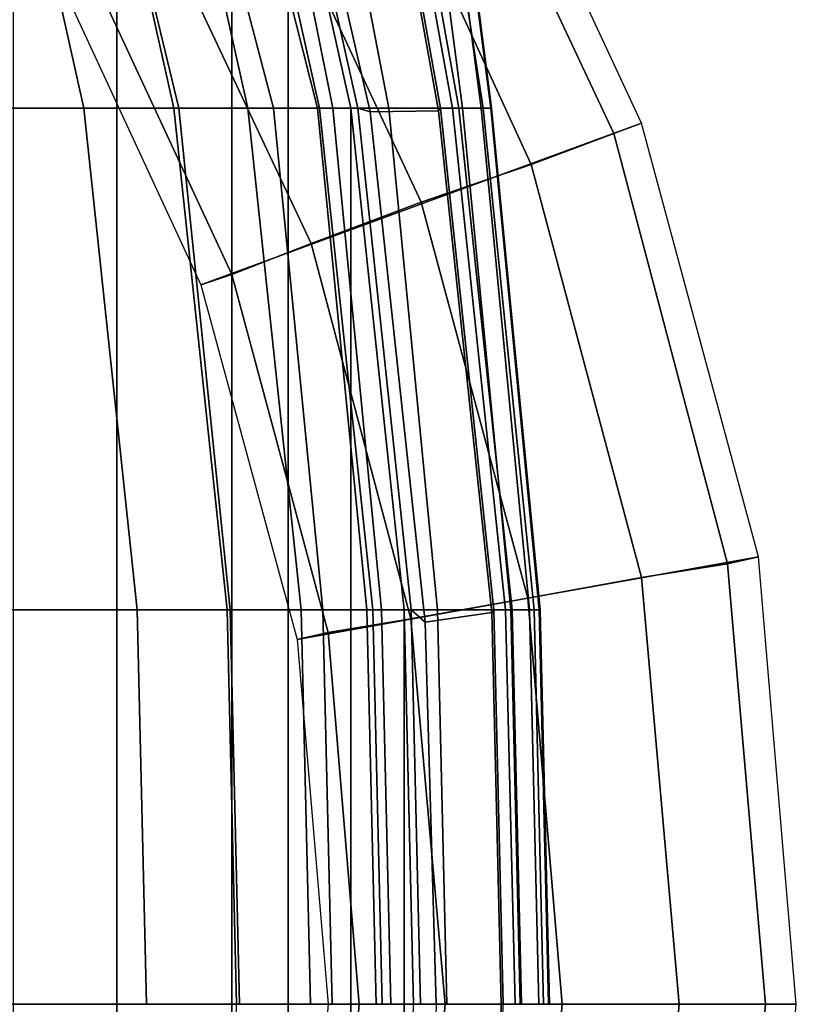
# Model space of a CAD drawing. Units: inches. Extents: x -15.3 to 11.7, y -13.4 to 13.4.
# Drawn here: x 8.2 to 11.7, y 0 to 4.5 of the extents above; entities that cross this region are included whole.
import ezdxf

# ---------------------------------------------------------------- set-up
doc = ezdxf.new("R2010")
doc.units = ezdxf.units.IN
doc.header["$MEASUREMENT"] = 0
for name, color, linetype in [('SEAT-BASE', 5, 'Continuous'), ('SEAT-FABRIC', 5, 'Continuous'), ('SEAT-FRAME', 5, 'Continuous')]:
    doc.layers.add(name, color=color, linetype=linetype)

msp = doc.modelspace()

# ---------------------------------------------------------------- linework, layer by layer
at = {"layer": 'SEAT-BASE'}
for points in [[(1.2953, 1.5183, 6.6264), (10.5081, 7.9217, 4.1389), (10.0664, 7.7249, 4.2077), (1.1848, 1.6988, 6.5161)], [(10.5407, 7.8174, 4.1776), (10.5081, 7.9217, 4.1389), (1.2953, 1.5183, 6.6264), (1.4887, 1.3703, 6.6746)], [(10.6296, 7.7236, 4.1833), (10.5407, 7.8174, 4.1776), (1.4887, 1.3703, 6.6746), (1.581, 1.2915, 6.6862)], [(10.0664, 7.7249, 4.2077), (8.5718, 6.7596, 4.5256), (1.2838, 1.8102, 6.4477), (1.1848, 1.6988, 6.5161)], [(10.6296, 7.7236, 4.1833), (1.581, 1.2915, 6.6862), (1.7169, 1.1045, 6.6862), (10.6303, 7.7226, 4.1833)], [(1.7169, 1.1045, 6.6862), (1.7632, 0.9924, 6.6746), (10.6921, 7.609, 4.1776), (10.6303, 7.7226, 4.1833)], [(1.7632, 0.9924, 6.6746), (1.8442, 0.7627, 6.6264), (10.7812, 7.5459, 4.1389), (10.6921, 7.609, 4.1776)], [(1.9818, 0.6018, 6.5161), (10.4576, 7.1866, 4.2077), (10.7812, 7.5459, 4.1389), (1.8442, 0.7627, 6.6264)], [(1.9818, 0.6018, 6.5161), (2.1183, 0.6616, 6.4477), (9.0776, 6.0634, 4.5256), (10.4576, 7.1866, 4.2077)], [(1.2838, 1.8102, 6.4477), (8.5718, 6.7596, 4.5256), (7.944, 6.3772, 4.6397), (1.2646, 1.8511, 6.3972)], [(2.1513, 0.6307, 6.3972), (8.5199, 5.5846, 4.6397), (9.0776, 6.0634, 4.5256), (2.1183, 0.6616, 6.4477)], [(8.9844, 3.2656, 12), (10.9844, 4, 12), (10.125, 5.8438, 12), (8.2812, 4.7812, 12)], [(10.8594, 3.9531, 11.4688), (10.9844, 4, 12), (10.125, 5.8438, 12), (10, 5.7812, 11.4688)], [(10.4844, 3.8125, 11.0781), (10.8594, 3.9531, 11.4688), (10, 5.7812, 11.4688), (9.6719, 5.5781, 11.0781)], [(8.3759, 5.443, 4.6557), (2.1583, 0.6136, 6.3529), (2.1513, 0.6307, 6.3972), (8.5199, 5.5846, 4.6397)], [(9.9844, 3.6406, 10.9375), (10.4844, 3.8125, 11.0781), (9.6719, 5.5781, 11.0781), (9.2031, 5.3125, 10.9375)], [(7.7781, 4.9516, 4.7721), (8.3759, 5.443, 4.6557), (2.1583, 0.6136, 6.3529), (2.1578, 0.608, 6.3093)], [(9.4844, 3.4531, 11.0781), (9.9844, 3.6406, 10.9375), (9.2031, 5.3125, 10.9375), (8.7344, 5.0469, 11.0781)], [(9.125, 3.3125, 11.4688), (9.4844, 3.4531, 11.0781), (8.7344, 5.0469, 11.0781), (8.4062, 4.8594, 11.4688)], [(8.9844, 3.2656, 12), (9.125, 3.3125, 11.4688), (8.4062, 4.8594, 11.4688), (8.2812, 4.7812, 12)], [(9.4219, 1.6562, 12), (11.5156, 2.0312, 12), (10.9844, 4, 12), (8.9844, 3.2656, 12)], [(11.375, 2, 11.4688), (11.5156, 2.0312, 12), (10.9844, 4, 12), (10.8594, 3.9531, 11.4688)], [(10.9844, 1.9375, 11.0781), (11.375, 2, 11.4688), (10.8594, 3.9531, 11.4688), (10.4844, 3.8125, 11.0781)], [(10.4688, 1.8438, 10.9375), (10.9844, 1.9375, 11.0781), (10.4844, 3.8125, 11.0781), (9.9844, 3.6406, 10.9375)], [(9.9375, 1.75, 11.0781), (10.4688, 1.8438, 10.9375), (9.9844, 3.6406, 10.9375), (9.4844, 3.4531, 11.0781)], [(9.5625, 1.6875, 11.4688), (9.9375, 1.75, 11.0781), (9.4844, 3.4531, 11.0781), (9.125, 3.3125, 11.4688)], [(9.4219, 1.6562, 12), (9.5625, 1.6875, 11.4688), (9.125, 3.3125, 11.4688), (8.9844, 3.2656, 12)], [(9.5625, 0, 12), (11.6875, 0, 12), (11.5156, 2.0312, 12), (9.4219, 1.6562, 12)], [(11.5469, 0, 11.4688), (11.6875, 0, 12), (11.5156, 2.0312, 12), (11.375, 2, 11.4688)], [(11.1562, 0, 11.0781), (11.5469, 0, 11.4688), (11.375, 2, 11.4688), (10.9844, 1.9375, 11.0781)], [(10.625, 0, 10.9375), (11.1562, 0, 11.0781), (10.9844, 1.9375, 11.0781), (10.4688, 1.8438, 10.9375)], [(10.0938, 0, 11.0781), (10.625, 0, 10.9375), (10.4688, 1.8438, 10.9375), (9.9375, 1.75, 11.0781)], [(9.7031, 0, 11.4688), (10.0938, 0, 11.0781), (9.9375, 1.75, 11.0781), (9.5625, 1.6875, 11.4688)], [(9.5625, 0, 12), (9.7031, 0, 11.4688), (9.5625, 1.6875, 11.4688), (9.4219, 1.6562, 12)], [(9.4219, -1.6562, 12), (11.5156, -2.0312, 12), (11.6875, 0, 12), (9.5625, 0, 12)], [(9.4219, -1.6562, 12), (9.5625, -1.6875, 11.4688), (9.7031, 0, 11.4688), (9.5625, 0, 12)], [(9.5625, -1.6875, 11.4688), (9.9375, -1.75, 11.0781), (10.0938, 0, 11.0781), (9.7031, 0, 11.4688)], [(9.9375, -1.75, 11.0781), (10.4688, -1.8438, 10.9375), (10.625, 0, 10.9375), (10.0938, 0, 11.0781)], [(10.4688, -1.8438, 10.9375), (10.9844, -1.9375, 11.0781), (11.1562, 0, 11.0781), (10.625, 0, 10.9375)], [(10.9844, -1.9375, 11.0781), (11.375, -2, 11.4688), (11.5469, 0, 11.4688), (11.1562, 0, 11.0781)], [(11.375, -2, 11.4688), (11.5156, -2.0312, 12), (11.6875, 0, 12), (11.5469, 0, 11.4688)]]:
    msp.add_3dface(points, dxfattribs=at)
at = {"layer": 'SEAT-FABRIC'}
for points in [[(8.6022, 6.7381, 33.6978), (8.1312, 7.2783, 33.9064), (8.1312, -7.2783, 33.9064), (8.6022, -6.7381, 33.6978)], [(8.6022, 6.7381, 33.6978), (8.6022, -6.7381, 33.6978), (9.1244, -6.0325, 33.4116), (9.1244, 6.0325, 33.4116)], [(9.3807, 5.341, 33.2391), (9.1244, 6.0325, 33.4116), (9.1244, -6.0325, 33.4116), (9.3807, -5.341, 33.2391)], [(9.6652, 4.0674, 33.0392), (9.6966, 4.0674, 32.9725), (9.4121, 5.341, 33.1724), (9.3807, 5.341, 33.2391)], [(9.3807, 5.341, 33.2391), (9.3807, -5.341, 33.2391), (9.6652, -4.0674, 33.0392), (9.6652, 4.0674, 33.0392)], [(9.9073, 1.7904, 32.7685), (9.9387, 1.7904, 32.7017), (9.6966, 4.0674, 32.9725), (9.6652, 4.0674, 33.0392)], [(9.9073, 1.7904, 32.7685), (9.6652, 4.0674, 33.0392), (9.6652, -4.0674, 33.0392), (9.9073, -1.7904, 32.7685)], [(9.9387, 1.7904, 32.7017), (9.9073, 1.7904, 32.7685), (9.9498, 0, 32.716), (9.9812, 0, 32.6493)], [(9.9073, 1.7904, 32.7685), (9.9073, -1.7904, 32.7685), (9.9498, 0, 32.716)]]:
    msp.add_3dface(points, dxfattribs=at)
at = {"layer": 'SEAT-FRAME'}
for points in [[(7.3599, 4.0674, 33.1162), (8.8614, 4.0674, 32.9365), (8.5769, 5.341, 33.1365), (7.1117, 5.3464, 33.2096)], [(8.4528, 4.0674, 32.6761), (7.4974, 4.0674, 32.8145), (7.2492, 5.3432, 32.9078), (8.1683, 5.3425, 32.876)], [(8.5764, 5.3425, 32.8489), (8.8846, 4.0674, 32.6375), (8.4528, 4.0674, 32.6761), (8.1683, 5.3425, 32.876)], [(8.9797, 5.3425, 32.9167), (9.3145, 4.0674, 32.6941), (8.8846, 4.0674, 32.6375), (8.5764, 5.3425, 32.8489)], [(9.1975, 4.0674, 32.9839), (8.913, 5.341, 33.1838), (8.5769, 5.341, 33.1365), (8.8614, 4.0674, 32.9365)], [(9.5232, 4.0674, 33.0794), (9.2387, 5.341, 33.2793), (8.913, 5.341, 33.1838), (9.1975, 4.0674, 32.9839)], [(9.1916, 5.3425, 32.7616), (9.5141, 4.0674, 32.5386), (9.3145, 4.0674, 32.6941), (8.9797, 5.3425, 32.9167)], [(9.3281, 5.3425, 32.4142), (9.5833, 4.0674, 32.2121), (9.5141, 4.0674, 32.5386), (9.1916, 5.3425, 32.7616)], [(9.5232, 4.0674, 33.0794), (9.6652, 4.0674, 33.0392), (9.3807, 5.341, 33.2391), (9.2387, 5.341, 33.2793)], [(9.5917, 5.3425, 32.2282), (9.8381, 4.0674, 31.9967), (9.5833, 4.0674, 32.2121), (9.3281, 5.3425, 32.4142)], [(9.6966, 4.0674, 32.9725), (9.7529, 4.0509, 33.007), (9.4583, 5.3422, 33.2097), (9.4121, 5.341, 33.1724)], [(9.7529, 4.0509, 33.007), (10.0631, 4.0548, 32.6511), (9.8342, 5.3296, 32.9356), (9.4583, 5.3422, 33.2097)], [(10.0061, 5.341, 32.1867), (10.1716, 4.0674, 31.9828), (9.8381, 4.0674, 31.9967), (9.5917, 5.3425, 32.2282)], [(10.0631, 4.0548, 32.6511), (10.0723, 4.0674, 32.6173), (9.8435, 5.3423, 32.9019), (9.8342, 5.3296, 32.9356)], [(9.8435, 5.3423, 32.9019), (10.0723, 4.0674, 32.6173), (10.1258, 4.0674, 32.6347), (9.8969, 5.3423, 32.9193)], [(9.9264, 5.3423, 32.8774), (9.8969, 5.3423, 32.9193), (10.1258, 4.0674, 32.6347), (10.1552, 4.0674, 32.5929)], [(10.1552, 4.0674, 32.5929), (10.2659, 4.0674, 32.4071), (10.0686, 5.3423, 32.6529), (9.9264, 5.3423, 32.8774)], [(10.1716, 4.0674, 31.9828), (10.0061, 5.341, 32.1867), (10.0908, 5.341, 32.238), (10.2563, 4.0674, 32.0341)], [(10.2659, 4.0674, 32.4071), (10.3036, 4.0674, 32.1942), (10.1396, 5.3423, 32.3967), (10.0686, 5.3423, 32.6529)], [(10.2563, 4.0674, 32.0341), (10.0908, 5.341, 32.238), (10.1354, 5.341, 32.3263), (10.3009, 4.0674, 32.1224)], [(10.1396, 5.3423, 32.3967), (10.3036, 4.0674, 32.1942), (10.3009, 4.0674, 32.1224), (10.1354, 5.341, 32.3263)], [(7.3599, 4.0674, 33.1162), (7.6551, 1.7904, 32.8934), (9.1035, 1.7904, 32.6658), (8.8614, 4.0674, 32.9365)], [(8.6949, 1.7904, 32.4053), (7.7926, 1.7904, 32.5916), (7.4974, 4.0674, 32.8145), (8.4528, 4.0674, 32.6761)], [(8.8846, 4.0674, 32.6375), (9.1172, 1.7904, 32.3667), (8.6949, 1.7904, 32.4053), (8.4528, 4.0674, 32.6761)], [(9.4396, 1.7904, 32.7131), (9.1975, 4.0674, 32.9839), (8.8614, 4.0674, 32.9365), (9.1035, 1.7904, 32.6658)], [(9.3145, 4.0674, 32.6941), (9.5374, 1.7904, 32.4232), (9.1172, 1.7904, 32.3667), (8.8846, 4.0674, 32.6375)], [(9.7653, 1.7904, 32.8087), (9.5232, 4.0674, 33.0794), (9.1975, 4.0674, 32.9839), (9.4396, 1.7904, 32.7131)], [(9.5141, 4.0674, 32.5386), (9.737, 1.7904, 32.2677), (9.5374, 1.7904, 32.4232), (9.3145, 4.0674, 32.6941)], [(9.5833, 4.0674, 32.2121), (9.8045, 1.7904, 31.9417), (9.737, 1.7904, 32.2677), (9.5141, 4.0674, 32.5386)], [(9.7653, 1.7904, 32.8087), (9.9073, 1.7904, 32.7685), (9.6652, 4.0674, 33.0392), (9.5232, 4.0674, 33.0794)], [(9.8381, 4.0674, 31.9967), (10.0581, 1.7904, 31.7261), (9.8045, 1.7904, 31.9417), (9.5833, 4.0674, 32.2121)], [(9.9387, 1.7904, 32.7017), (10.0019, 1.735, 32.7284), (9.7529, 4.0509, 33.007), (9.6966, 4.0674, 32.9725)], [(10.1716, 4.0674, 31.9828), (10.3907, 1.7904, 31.7119), (10.0581, 1.7904, 31.7261), (9.8381, 4.0674, 31.9967)], [(10.3051, 1.7777, 32.3803), (10.3144, 1.7904, 32.3466), (10.0723, 4.0674, 32.6173), (10.0631, 4.0548, 32.6511)], [(10.3144, 1.7904, 32.3466), (10.3678, 1.7904, 32.3639), (10.1258, 4.0674, 32.6347), (10.0723, 4.0674, 32.6173)], [(10.3973, 1.7904, 32.3221), (10.1552, 4.0674, 32.5929), (10.1258, 4.0674, 32.6347), (10.3678, 1.7904, 32.3639)], [(10.3973, 1.7904, 32.3221), (10.4979, 1.7904, 32.1338), (10.2659, 4.0674, 32.4071), (10.1552, 4.0674, 32.5929)], [(10.3907, 1.7904, 31.7119), (10.1716, 4.0674, 31.9828), (10.2563, 4.0674, 32.0341), (10.4754, 1.7904, 31.7632)], [(10.4754, 1.7904, 31.7632), (10.2563, 4.0674, 32.0341), (10.3009, 4.0674, 32.1224), (10.52, 1.7904, 31.8515)], [(10.4979, 1.7904, 32.1338), (10.5243, 1.7904, 31.9219), (10.3036, 4.0674, 32.1942), (10.2659, 4.0674, 32.4071)], [(10.5243, 1.7904, 31.9219), (10.52, 1.7904, 31.8515), (10.3009, 4.0674, 32.1224), (10.3036, 4.0674, 32.1942)], [(10.0019, 1.735, 32.7284), (10.3051, 1.7777, 32.3803), (10.0631, 4.0548, 32.6511), (9.7529, 4.0509, 33.007)], [(9.1035, 1.7904, 32.6658), (7.6551, 1.7904, 32.8934), (7.6976, 0, 32.8409), (9.146, 0, 32.6133)], [(8.6949, 1.7904, 32.4053), (8.7374, 0, 32.3528), (7.8351, 0, 32.5391), (7.7926, 1.7904, 32.5916)], [(8.7374, 0, 32.3528), (8.6949, 1.7904, 32.4053), (9.1172, 1.7904, 32.3667), (9.1597, 0, 32.3142)], [(9.146, 0, 32.6133), (9.4821, 0, 32.6606), (9.4396, 1.7904, 32.7131), (9.1035, 1.7904, 32.6658)], [(9.1597, 0, 32.3142), (9.1172, 1.7904, 32.3667), (9.5374, 1.7904, 32.4232), (9.5799, 0, 32.3707)], [(9.4821, 0, 32.6606), (9.8078, 0, 32.7562), (9.7653, 1.7904, 32.8087), (9.4396, 1.7904, 32.7131)], [(9.7796, 0, 32.2153), (9.5799, 0, 32.3707), (9.5374, 1.7904, 32.4232), (9.737, 1.7904, 32.2677)], [(9.737, 1.7904, 32.2677), (9.8045, 1.7904, 31.9417), (9.847, 0, 31.8893), (9.7796, 0, 32.2153)], [(9.9073, 1.7904, 32.7685), (9.7653, 1.7904, 32.8087), (9.8078, 0, 32.7562), (9.9498, 0, 32.716)], [(9.8045, 1.7904, 31.9417), (10.0581, 1.7904, 31.7261), (10.1007, 0, 31.6736), (9.847, 0, 31.8893)], [(9.9812, 0, 32.6493), (10.0526, 0, 32.685), (10.0019, 1.735, 32.7284), (9.9387, 1.7904, 32.7017)], [(10.0581, 1.7904, 31.7261), (10.3907, 1.7904, 31.7119), (10.4333, 0, 31.6594), (10.1007, 0, 31.6736)], [(10.3477, 0, 32.3272), (10.3569, 0, 32.2941), (10.3144, 1.7904, 32.3466), (10.3051, 1.7777, 32.3803)], [(10.3569, 0, 32.2941), (10.4103, 0, 32.3115), (10.3678, 1.7904, 32.3639), (10.3144, 1.7904, 32.3466)], [(10.4398, 0, 32.2696), (10.3973, 1.7904, 32.3221), (10.3678, 1.7904, 32.3639), (10.4103, 0, 32.3115)], [(10.5179, 0, 31.7107), (10.4333, 0, 31.6594), (10.3907, 1.7904, 31.7119), (10.4754, 1.7904, 31.7632)], [(10.4979, 1.7904, 32.1338), (10.3973, 1.7904, 32.3221), (10.4398, 0, 32.2696), (10.5404, 0, 32.0813)], [(10.5625, 0, 31.7991), (10.5179, 0, 31.7107), (10.4754, 1.7904, 31.7632), (10.52, 1.7904, 31.8515)], [(10.5243, 1.7904, 31.9219), (10.4979, 1.7904, 32.1338), (10.5404, 0, 32.0813), (10.5668, 0, 31.8694)], [(10.52, 1.7904, 31.8515), (10.5243, 1.7904, 31.9219), (10.5668, 0, 31.8694), (10.5625, 0, 31.7991)], [(10.0526, 0, 32.685), (10.3477, 0, 32.3272), (10.3051, 1.7777, 32.3803), (10.0019, 1.735, 32.7284)], [(7.6976, 0, 32.8409), (7.6551, -1.7904, 32.8934), (9.1035, -1.7904, 32.6658), (9.146, 0, 32.6133)], [(10.3051, -1.7777, 32.3803), (10.3477, 0, 32.3272), (10.0526, 0, 32.685), (10.0019, -1.735, 32.7284)], [(10.3144, -1.7904, 32.3466), (10.3569, 0, 32.2941), (10.3477, 0, 32.3272), (10.3051, -1.7777, 32.3803)]]:
    msp.add_3dface(points, dxfattribs=at)

doc.saveas('drawing.dxf')
